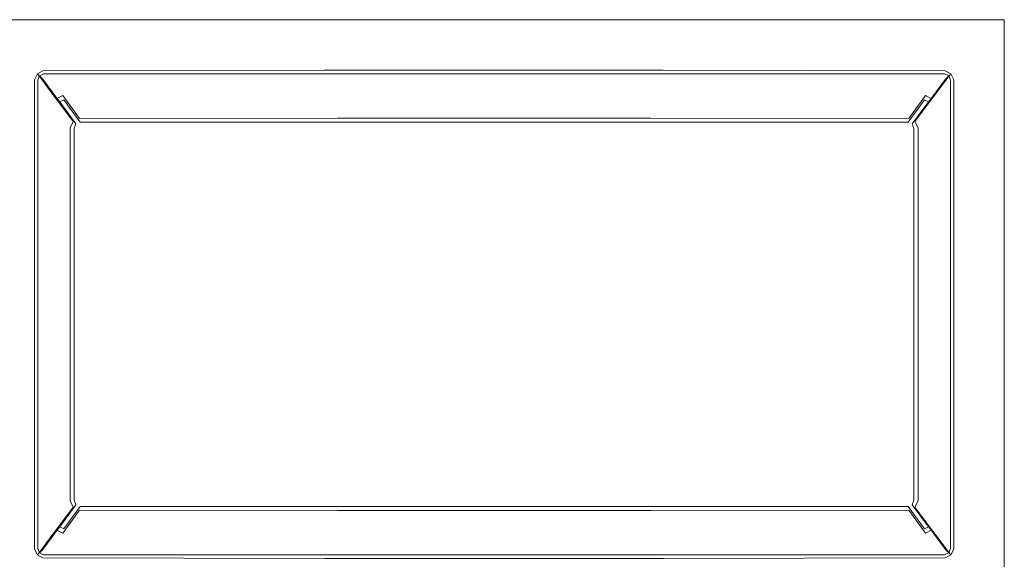
# Model space of a CAD drawing. Extents: x -570 to 570, y -490 to 0.
# Drawn here: x 219 to 570, y -192 to 0 of the extents above; entities that cross this region are included whole.
import ezdxf

# ---------------------------------------------------------------- set-up
doc = ezdxf.new("R2010")
doc.units = 0
doc.header["$LTSCALE"] = 500
doc.header["$MEASUREMENT"] = 0
doc.layers.add('SKY_WKLAD', color=7, linetype='Continuous')

msp = doc.modelspace()

# ---------------------------------------------------------------- linework, layer by layer
at = {"layer": 'SKY_WKLAD', "lineweight": 0}
for points, invisible_edges in [([(216.32, 0, 55), (223.66, -15.24, 55), (226.31, 0, 55), (216.32, 0, 55)], 11), ([(221.1, -17.03, 55), (216.32, 0, 55), (218.98, -15.24, 55), (221.1, -17.03, 55)], 15), ([(223.66, -15.24, 55), (216.32, 0, 55), (221.1, -17.03, 55), (223.66, -15.24, 55)], 15), ([(223.66, -15.24, 53.08), (216.32, 0, 53.08), (226.31, 0, 53.08), (223.66, -15.24, 53.08)], 13), ([(216.32, 0, 53.08), (221.1, -17.03, 53.08), (218.98, -15.24, 53.08), (216.32, 0, 53.08)], 15), ([(216.32, 0, 53.08), (223.66, -15.24, 53.08), (221.1, -17.03, 53.08), (216.32, 0, 53.08)], 15), ([(216.32, 0, 55), (226.31, 0, 55), (226.31, 0, 53.08), (216.32, 0, 53.08)], 15), ([(225.43, -17.03, 55), (226.31, 0, 55), (223.66, -15.24, 55), (225.43, -17.03, 55)], 15), ([(226.31, 0, 53.08), (326.62, -16.67, 53.11), (223.66, -15.24, 53.08), (226.31, 0, 53.08)], 15), ([(326.62, -17.03, 55), (226.31, 0, 55), (225.43, -17.03, 55), (326.62, -17.03, 55)], 15), ([(226.31, 0, 55), (326.62, -17.03, 55), (319.95, 0, 55), (226.31, 0, 55)], 11), ([(326.62, -16.67, 53.11), (226.31, 0, 53.08), (319.95, 0, 53.08), (326.62, -16.67, 53.11)], 13), ([(226.31, 0, 55), (319.95, 0, 55), (319.95, 0, 53.08), (226.31, 0, 53.08)], 15), ([(330, 0, 55), (319.95, 0, 55), (326.62, -17.03, 55), (336.38, -17.03, 55)], 14), ([(330, 0, 53.08), (336.38, -16.67, 53.11), (326.62, -16.67, 53.11), (319.95, 0, 53.08)], 7), ([(319.95, 0, 55), (330, 0, 55), (330, 0, 53.08), (319.95, 0, 53.08)], 15), ([(435, 0, 55), (330, 0, 55), (336.38, -17.03, 55), (438.36, -17.03, 55)], 14), ([(435, 0, 53.08), (438.36, -16.67, 53.11), (336.38, -16.67, 53.11), (330, 0, 53.08)], 7), ([(330, 0, 55), (435, 0, 55), (435, 0, 53.08), (330, 0, 53.08)], 15), ([(445, 0, 55), (435, 0, 55), (438.36, -17.03, 55), (448.07, -17.03, 55)], 14), ([(445, 0, 53.08), (448.07, -16.67, 53.11), (438.36, -16.67, 53.11), (435, 0, 53.08)], 7), ([(435, 0, 55), (445, 0, 55), (445, 0, 53.08), (435, 0, 53.08)], 15), ([(445, 0, 55), (552.71, -15.24, 55), (550, 0, 55), (445, 0, 55)], 11), ([(550.95, -17.03, 55), (445, 0, 55), (448.07, -17.03, 55), (550.95, -17.03, 55)], 15), ([(552.71, -15.24, 55), (445, 0, 55), (550.95, -17.03, 55), (552.71, -15.24, 55)], 15), ([(552.71, -15.24, 53.08), (445, 0, 53.08), (550, 0, 53.08), (552.71, -15.24, 53.08)], 13), ([(445, 0, 53.08), (552.71, -15.24, 53.08), (448.07, -16.67, 53.11), (445, 0, 53.08)], 15), ([(445, 0, 55), (550, 0, 55), (550, 0, 53.08), (445, 0, 53.08)], 15), ([(550, 0, 55), (570, -20, 55), (570, 0, 55), (550, 0, 55)], 9), ([(554.82, -17.35, 55), (550, 0, 55), (552.71, -15.24, 55), (554.82, -17.35, 55)], 15), ([(570, -20, 55), (550, 0, 55), (554.82, -17.35, 55), (570, -20, 55)], 15), ([(570, -20, 53.08), (550, 0, 53.08), (570, 0, 53.08), (570, -20, 53.08)], 9), ([(550, 0, 53.08), (570, -20, 53.08), (552.71, -15.24, 53.08), (550, 0, 53.08)], 15), ([(550, 0, 55), (570, 0, 55), (570, 0, 53.08), (550, 0, 53.08)], 13), ([(570, 0, 55), (570, -20, 55), (570, -20, 53.08), (570, 0, 53.08)], 15), ([(218.98, -15.24, 55), (218.72, -17.74, 55), (221.1, -17.03, 55), (218.98, -15.24, 55)], 15), ([(221.1, -17.03, 55), (218.72, -17.74, 55), (219.29, -19.46, 55), (221.1, -17.03, 55)], 15), ([(218.92, -17.56, 53.1), (218.98, -15.24, 53.08), (219.57, -19.39, 53.1), (218.92, -17.56, 53.1)], 15), ([(219.57, -19.39, 53.1), (218.98, -15.24, 53.08), (221.1, -17.03, 53.08), (219.57, -19.39, 53.1)], 15), ([(219.29, -19.46, 55), (221.54, -17.03, 55), (221.1, -17.03, 55), (219.29, -19.46, 55)], 15), ([(221.89, -191.9, 55), (221.54, -17.03, 55), (219.29, -19.46, 55), (221.89, -191.9, 55)], 15), ([(221.1, -17.03, 53.08), (219.66, -190, 53.11), (219.57, -19.39, 53.1), (221.1, -17.03, 53.08)], 15), ([(221.1, -17.03, 53.08), (223.09, -190.73, 53.1), (219.66, -190, 53.11), (221.1, -17.03, 53.08)], 15), ([(223.66, -15.24, 55), (221.1, -17.03, 55), (221.54, -17.03, 55), (223.66, -15.24, 55)], 15), ([(221.1, -17.03, 53.08), (223.66, -15.24, 53.08), (221.54, -17.03, 53.08), (221.1, -17.03, 53.08)], 15), ([(223.09, -190.73, 53.1), (221.1, -17.03, 53.08), (221.54, -17.03, 53.08), (223.09, -190.73, 53.1)], 15), ([(221.54, -17.03, 55), (223.96, -17.71, 55), (223.66, -15.24, 55), (221.54, -17.03, 55)], 15), ([(225.36, -16.78, 53.1), (221.54, -17.03, 53.08), (223.66, -15.24, 53.08), (225.36, -16.78, 53.1)], 15), ([(223.77, -17.53, 53.1), (221.54, -17.03, 53.08), (225.36, -16.78, 53.1), (223.77, -17.53, 53.1)], 15), ([(221.54, -17.03, 55), (223.35, -190.67, 55), (223.35, -19.33, 55), (221.54, -17.03, 55)], 15), ([(221.54, -17.03, 55), (221.89, -191.9, 55), (223.35, -190.67, 55), (221.54, -17.03, 55)], 15), ([(223.96, -17.71, 55), (221.54, -17.03, 55), (223.35, -19.33, 55), (223.96, -17.71, 55)], 15), ([(223.09, -190.73, 53.1), (221.54, -17.03, 53.08), (223.09, -19.27, 53.1), (223.09, -190.73, 53.1)], 15), ([(221.54, -17.03, 53.08), (223.77, -17.53, 53.1), (223.09, -19.27, 53.1), (221.54, -17.03, 53.08)], 15), ([(225.47, -19.31, 52.5), (224.42, -21.38, 52.62), (223.09, -19.27, 53.1), (223.77, -17.53, 53.1)], 14), ([(223.66, -15.24, 55), (223.96, -17.71, 55), (225.43, -17.03, 55), (223.66, -15.24, 55)], 15), ([(223.66, -15.24, 53.08), (326.62, -16.67, 53.11), (225.36, -16.78, 53.1), (223.66, -15.24, 53.08)], 15), ([(227.41, -18.19, 52.59), (225.47, -19.31, 52.5), (223.77, -17.53, 53.1), (225.36, -16.78, 53.1)], 14), ([(227.65, -19.29, 54.18), (225.43, -17.03, 55), (223.96, -17.71, 55), (226.18, -19.97, 54.18)], 7), ([(227.41, -18.19, 52.59), (225.36, -16.78, 53.1), (326.62, -16.67, 53.11), (327.48, -18.01, 52.7)], 15), ([(227.65, -19.29, 54.18), (327.48, -19.29, 54.18), (326.62, -17.03, 55), (225.43, -17.03, 55)], 15), ([(327.48, -18.01, 52.7), (326.62, -16.67, 53.11), (336.38, -16.67, 53.11), (337.2, -18.01, 52.7)], 15), ([(327.48, -19.29, 54.18), (337.2, -19.29, 54.18), (336.38, -17.03, 55), (326.62, -17.03, 55)], 15), ([(337.2, -18.01, 52.7), (336.38, -16.67, 53.11), (438.36, -16.67, 53.11), (438.74, -18.01, 52.7)], 15), ([(337.2, -19.29, 54.18), (438.74, -19.29, 54.18), (438.36, -17.03, 55), (336.38, -17.03, 55)], 15), ([(438.74, -18.01, 52.7), (438.36, -16.67, 53.11), (448.07, -16.67, 53.11), (448.4, -18.01, 52.7)], 15), ([(438.74, -19.29, 54.18), (448.4, -19.29, 54.18), (448.07, -17.03, 55), (438.36, -17.03, 55)], 15), ([(448.07, -16.67, 53.11), (552.71, -15.24, 53.08), (551.02, -16.78, 53.1), (448.07, -16.67, 53.11)], 15), ([(448.4, -18.01, 52.7), (448.07, -16.67, 53.11), (551.02, -16.78, 53.1), (548.97, -18.19, 52.59)], 15), ([(448.4, -19.29, 54.18), (548.73, -19.29, 54.18), (550.95, -17.03, 55), (448.07, -17.03, 55)], 15), ([(550.2, -19.97, 54.18), (552.42, -17.71, 55), (550.95, -17.03, 55), (548.73, -19.29, 54.18)], 15), ([(550.91, -19.31, 52.5), (548.97, -18.19, 52.59), (551.02, -16.78, 53.1), (552.61, -17.53, 53.1)], 15), ([(551.96, -21.38, 52.62), (550.91, -19.31, 52.5), (552.61, -17.53, 53.1), (553.29, -19.27, 53.1)], 15), ([(552.42, -17.71, 55), (552.71, -15.24, 55), (550.95, -17.03, 55), (552.42, -17.71, 55)], 15), ([(552.71, -15.24, 53.08), (552.61, -17.53, 53.1), (551.02, -16.78, 53.1), (552.71, -15.24, 53.08)], 15), ([(552.71, -15.24, 55), (552.42, -17.71, 55), (554.82, -17.35, 55), (552.71, -15.24, 55)], 15), ([(554.82, -17.35, 55), (552.42, -17.71, 55), (553.03, -19.33, 55), (554.82, -17.35, 55)], 15), ([(552.61, -17.53, 53.1), (552.71, -15.24, 53.08), (553.29, -19.27, 53.1), (552.61, -17.53, 53.1)], 15), ([(552.71, -15.24, 53.08), (570, -20, 53.08), (554.82, -17.35, 53.08), (552.71, -15.24, 53.08)], 15), ([(553.29, -19.27, 53.1), (552.71, -15.24, 53.08), (554.82, -17.35, 53.08), (553.29, -19.27, 53.1)], 15), ([(553.03, -190.67, 55), (554.82, -17.35, 55), (553.03, -19.33, 55), (553.03, -190.67, 55)], 15), ([(570, -190, 55), (554.82, -17.35, 55), (553.03, -190.67, 55), (570, -190, 55)], 15), ([(554.82, -17.35, 53.08), (553.29, -190.73, 53.1), (553.29, -19.27, 53.1), (554.82, -17.35, 53.08)], 15), ([(554.82, -17.35, 53.08), (570, -190, 53.08), (553.29, -190.73, 53.1), (554.82, -17.35, 53.08)], 15), ([(554.82, -17.35, 55), (570, -190, 55), (570, -20, 55), (554.82, -17.35, 55)], 13), ([(570, -190, 53.08), (554.82, -17.35, 53.08), (570, -20, 53.08), (570, -190, 53.08)], 11), ([(217.12, -21.72, 54.18), (219.29, -19.46, 55), (218.72, -17.74, 55), (216.56, -20.01, 54.18)], 15), ([(217.12, -21.72, 54.18), (217.12, -190.04, 54.18), (219.29, -190, 55), (219.29, -19.46, 55)], 15), ([(218.33, -21.52, 52.66), (217.31, -19.36, 52.51), (218.92, -17.56, 53.1), (219.57, -19.39, 53.1)], 15), ([(218.33, -21.52, 52.66), (219.57, -19.39, 53.1), (219.66, -190, 53.11), (218.48, -190.04, 52.76)], 15), ([(221.89, -191.9, 55), (219.29, -19.46, 55), (219.29, -190, 55), (221.89, -191.9, 55)], 15), ([(223.09, -19.27, 53.1), (224.42, -21.38, 52.62), (224.42, -188.62, 52.62), (223.09, -190.73, 53.1)], 15), ([(226.18, -19.97, 54.18), (223.96, -17.71, 55), (223.35, -19.33, 55), (225.57, -21.59, 54.18)], 7), ([(223.35, -19.33, 55), (223.35, -190.67, 55), (225.57, -188.41, 54.18), (225.57, -21.59, 54.18)], 15), ([(226.05, -20.03, 51.29), (224.9, -22.55, 51.48), (224.42, -21.38, 52.62), (225.47, -19.31, 52.5)], 15), ([(231, -26.64, 17.48), (229.88, -29.19, 17.61), (224.9, -22.55, 51.48), (226.05, -20.03, 51.29)], 15), ([(228.45, -18.76, 51.41), (226.05, -20.03, 51.29), (225.47, -19.31, 52.5), (227.41, -18.19, 52.59)], 13), ([(227.34, -21.23, 52.19), (226.18, -19.97, 54.18), (225.57, -21.59, 54.18), (226.74, -22.85, 52.19)], 15), ([(233.43, -25.4, 17.51), (231, -26.64, 17.48), (226.05, -20.03, 51.29), (228.45, -18.76, 51.41)], 13), ([(228.81, -20.55, 52.19), (227.65, -19.29, 54.18), (226.18, -19.97, 54.18), (227.34, -21.23, 52.19)], 11), ([(233.84, -27.24, 18.15), (228.81, -20.55, 52.19), (227.34, -21.23, 52.19), (232.37, -27.92, 18.15)], 11), ([(228.45, -18.76, 51.41), (227.41, -18.19, 52.59), (327.48, -18.01, 52.7), (327.93, -18.69, 51.5)], 13), ([(228.81, -20.55, 52.19), (327.93, -20.55, 52.19), (327.48, -19.29, 54.18), (227.65, -19.29, 54.18)], 11), ([(327.93, -18.69, 51.5), (329.81, -25.34, 17.57), (233.43, -25.4, 17.51), (228.45, -18.76, 51.41)], 15), ([(327.93, -20.55, 52.19), (228.81, -20.55, 52.19), (233.84, -27.24, 18.15), (329.81, -27.24, 18.15)], 15), ([(327.93, -18.69, 51.5), (327.48, -18.01, 52.7), (337.2, -18.01, 52.7), (337.62, -18.69, 51.5)], 13), ([(327.93, -20.55, 52.19), (337.62, -20.55, 52.19), (337.2, -19.29, 54.18), (327.48, -19.29, 54.18)], 11), ([(337.62, -18.69, 51.5), (339.19, -25.34, 17.57), (329.81, -25.34, 17.57), (327.93, -18.69, 51.5)], 15), ([(337.62, -20.55, 52.19), (327.93, -20.55, 52.19), (329.81, -27.24, 18.15), (339.19, -27.24, 18.15)], 15), ([(337.62, -18.69, 51.5), (337.2, -18.01, 52.7), (438.74, -18.01, 52.7), (438.82, -18.69, 51.5)], 13), ([(337.62, -20.55, 52.19), (438.82, -20.55, 52.19), (438.74, -19.29, 54.18), (337.2, -19.29, 54.18)], 11), ([(438.82, -18.69, 51.5), (437.24, -25.34, 17.57), (339.19, -25.34, 17.57), (337.62, -18.69, 51.5)], 15), ([(438.82, -20.55, 52.19), (337.62, -20.55, 52.19), (339.19, -27.24, 18.15), (437.24, -27.24, 18.15)], 15), ([(448.45, -18.69, 51.5), (446.57, -25.34, 17.57), (437.24, -25.34, 17.57), (438.82, -18.69, 51.5)], 15), ([(448.45, -20.55, 52.19), (438.82, -20.55, 52.19), (437.24, -27.24, 18.15), (446.57, -27.24, 18.15)], 15), ([(438.82, -18.69, 51.5), (438.74, -18.01, 52.7), (448.4, -18.01, 52.7), (448.45, -18.69, 51.5)], 13), ([(438.82, -20.55, 52.19), (448.45, -20.55, 52.19), (448.4, -19.29, 54.18), (438.74, -19.29, 54.18)], 11), ([(547.93, -18.76, 51.41), (542.95, -25.4, 17.51), (446.57, -25.34, 17.57), (448.45, -18.69, 51.5)], 15), ([(547.57, -20.55, 52.19), (448.45, -20.55, 52.19), (446.57, -27.24, 18.15), (542.54, -27.24, 18.15)], 15), ([(448.45, -18.69, 51.5), (448.4, -18.01, 52.7), (548.97, -18.19, 52.59), (547.93, -18.76, 51.41)], 13), ([(448.45, -20.55, 52.19), (547.57, -20.55, 52.19), (548.73, -19.29, 54.18), (448.4, -19.29, 54.18)], 11), ([(544.01, -27.92, 18.15), (549.04, -21.23, 52.19), (547.57, -20.55, 52.19), (542.54, -27.24, 18.15)], 15), ([(545.38, -26.64, 17.48), (542.95, -25.4, 17.51), (547.93, -18.76, 51.41), (550.34, -20.03, 51.29)], 15), ([(546.5, -29.19, 17.61), (545.38, -26.64, 17.48), (550.34, -20.03, 51.29), (551.48, -22.55, 51.48)], 13), ([(549.04, -21.23, 52.19), (550.2, -19.97, 54.18), (548.73, -19.29, 54.18), (547.57, -20.55, 52.19)], 13), ([(550.34, -20.03, 51.29), (547.93, -18.76, 51.41), (548.97, -18.19, 52.59), (550.91, -19.31, 52.5)], 11), ([(549.65, -22.85, 52.19), (550.81, -21.59, 54.18), (550.2, -19.97, 54.18), (549.04, -21.23, 52.19)], 9), ([(550.81, -21.59, 54.18), (553.03, -19.33, 55), (552.42, -17.71, 55), (550.2, -19.97, 54.18)], 15), ([(551.48, -22.55, 51.48), (550.34, -20.03, 51.29), (550.91, -19.31, 52.5), (551.96, -21.38, 52.62)], 9), ([(550.81, -21.59, 54.18), (550.81, -188.41, 54.18), (553.03, -190.67, 55), (553.03, -19.33, 55)], 15), ([(551.96, -21.38, 52.62), (553.29, -19.27, 53.1), (553.29, -190.73, 53.1), (551.96, -188.62, 52.62)], 15), ([(570, -20, 55), (570, -190, 55), (570, -190, 53.08), (570, -20, 53.08)], 15), ([(224.42, -21.38, 52.62), (224.9, -22.55, 51.48), (224.9, -187.45, 51.48), (224.42, -188.62, 52.62)], 7), ([(224.9, -22.55, 51.48), (229.88, -29.19, 17.61), (229.88, -180.81, 17.61), (224.9, -187.45, 51.48)], 15), ([(225.57, -21.59, 54.18), (225.57, -188.41, 54.18), (226.74, -187.15, 52.19), (226.74, -22.85, 52.19)], 14), ([(232.37, -27.92, 18.15), (227.34, -21.23, 52.19), (226.74, -22.85, 52.19), (231.76, -29.54, 18.15)], 15), ([(226.74, -22.85, 52.19), (226.74, -187.15, 52.19), (231.76, -180.46, 18.15), (231.76, -29.54, 18.15)], 15), ([(544.62, -29.54, 18.15), (549.65, -22.85, 52.19), (549.04, -21.23, 52.19), (544.01, -27.92, 18.15)], 11), ([(549.65, -187.15, 52.19), (549.65, -22.85, 52.19), (544.62, -29.54, 18.15), (544.62, -180.46, 18.15)], 15), ([(551.48, -187.45, 51.48), (546.5, -180.81, 17.61), (546.5, -29.19, 17.61), (551.48, -22.55, 51.48)], 15), ([(549.65, -22.85, 52.19), (549.65, -187.15, 52.19), (550.81, -188.41, 54.18), (550.81, -21.59, 54.18)], 11), ([(551.48, -22.55, 51.48), (551.96, -21.38, 52.62), (551.96, -188.62, 52.62), (551.48, -187.45, 51.48)], 13), ([(232.18, -28.18, 14.21), (231.05, -30.59, 14.4), (229.88, -29.19, 17.61), (231, -26.64, 17.48)], 15), ([(234.5, -26.99, 14.24), (232.18, -28.18, 14.21), (231, -26.64, 17.48), (233.43, -25.4, 17.51)], 12), ([(233.38, -29.28, 15.33), (232.37, -27.92, 18.15), (231.76, -29.54, 18.15), (232.77, -30.9, 15.33)], 15), ([(240.39, -35.18, 4.34), (238.23, -36.31, 4.3), (232.18, -28.18, 14.21), (234.5, -26.99, 14.24)], 13), ([(234.85, -28.6, 15.33), (233.84, -27.24, 18.15), (232.37, -27.92, 18.15), (233.38, -29.28, 15.33)], 3), ([(234.5, -26.99, 14.24), (233.43, -25.4, 17.51), (329.81, -25.34, 17.57), (330.19, -26.9, 14.32)], 15), ([(234.85, -28.6, 15.33), (330.19, -28.6, 15.33), (329.81, -27.24, 18.15), (233.84, -27.24, 18.15)], 15), ([(330.19, -26.9, 14.32), (332.35, -35.08, 4.4), (240.39, -35.18, 4.34), (234.5, -26.99, 14.24)], 9), ([(330.19, -26.9, 14.32), (329.81, -25.34, 17.57), (339.19, -25.34, 17.57), (339.51, -26.9, 14.32)], 15), ([(330.19, -28.6, 15.33), (339.51, -28.6, 15.33), (339.19, -27.24, 18.15), (329.81, -27.24, 18.15)], 15), ([(339.51, -26.9, 14.32), (341.33, -35.08, 4.4), (332.35, -35.08, 4.4), (330.19, -26.9, 14.32)], 13), ([(339.51, -26.9, 14.32), (339.19, -25.34, 17.57), (437.24, -25.34, 17.57), (436.92, -26.9, 14.32)], 15), ([(339.51, -28.6, 15.33), (436.92, -28.6, 15.33), (437.24, -27.24, 18.15), (339.19, -27.24, 18.15)], 15), ([(436.92, -26.9, 14.32), (435.1, -35.08, 4.4), (341.33, -35.08, 4.4), (339.51, -26.9, 14.32)], 13), ([(446.2, -26.9, 14.32), (444.03, -35.08, 4.4), (435.1, -35.08, 4.4), (436.92, -26.9, 14.32)], 13), ([(436.92, -26.9, 14.32), (437.24, -25.34, 17.57), (446.57, -25.34, 17.57), (446.2, -26.9, 14.32)], 15), ([(436.92, -28.6, 15.33), (446.2, -28.6, 15.33), (446.57, -27.24, 18.15), (437.24, -27.24, 18.15)], 15), ([(541.88, -26.99, 14.24), (536, -35.18, 4.34), (444.03, -35.08, 4.4), (446.2, -26.9, 14.32)], 12), ([(446.2, -26.9, 14.32), (446.57, -25.34, 17.57), (542.95, -25.4, 17.51), (541.88, -26.99, 14.24)], 15), ([(446.2, -28.6, 15.33), (541.54, -28.6, 15.33), (542.54, -27.24, 18.15), (446.57, -27.24, 18.15)], 15), ([(538.15, -36.31, 4.3), (536, -35.18, 4.34), (541.88, -26.99, 14.24), (544.2, -28.18, 14.21)], 15), ([(543, -29.28, 15.33), (544.01, -27.92, 18.15), (542.54, -27.24, 18.15), (541.54, -28.6, 15.33)], 7), ([(544.2, -28.18, 14.21), (541.88, -26.99, 14.24), (542.95, -25.4, 17.51), (545.38, -26.64, 17.48)], 14), ([(543.61, -30.9, 15.33), (544.62, -29.54, 18.15), (544.01, -27.92, 18.15), (543, -29.28, 15.33)], 11), ([(545.33, -30.59, 14.4), (544.2, -28.18, 14.21), (545.38, -26.64, 17.48), (546.5, -29.19, 17.61)], 13), ([(229.88, -29.19, 17.61), (231.05, -30.59, 14.4), (231.05, -179.41, 14.4), (229.88, -180.81, 17.61)], 15), ([(238.23, -36.31, 4.3), (237.14, -38.55, 4.46), (231.05, -30.59, 14.4), (232.18, -28.18, 14.21)], 15), ([(231.05, -30.59, 14.4), (237.14, -38.55, 4.46), (237.14, -171.45, 4.46), (231.05, -179.41, 14.4)], 13), ([(231.76, -29.54, 18.15), (231.76, -180.46, 18.15), (232.77, -179.1, 15.33), (232.77, -30.9, 15.33)], 15), ([(239.19, -37.16, 5.77), (233.38, -29.28, 15.33), (232.77, -30.9, 15.33), (238.58, -38.79, 5.77)], 15), ([(232.77, -30.9, 15.33), (232.77, -179.1, 15.33), (238.58, -171.21, 5.77), (238.58, -38.79, 5.77)], 11), ([(240.66, -36.49, 5.77), (234.85, -28.6, 15.33), (233.38, -29.28, 15.33), (239.19, -37.16, 5.77)], 11), ([(330.19, -28.6, 15.33), (234.85, -28.6, 15.33), (240.66, -36.49, 5.77), (332.35, -36.49, 5.77)], 9), ([(339.51, -28.6, 15.33), (330.19, -28.6, 15.33), (332.35, -36.49, 5.77), (341.33, -36.49, 5.77)], 11), ([(436.92, -28.6, 15.33), (339.51, -28.6, 15.33), (341.33, -36.49, 5.77), (435.1, -36.49, 5.77)], 11), ([(446.2, -28.6, 15.33), (436.92, -28.6, 15.33), (435.1, -36.49, 5.77), (444.03, -36.49, 5.77)], 11), ([(541.54, -28.6, 15.33), (446.2, -28.6, 15.33), (444.03, -36.49, 5.77), (535.73, -36.49, 5.77)], 3), ([(537.2, -37.16, 5.77), (543, -29.28, 15.33), (541.54, -28.6, 15.33), (535.73, -36.49, 5.77)], 15), ([(537.8, -38.79, 5.77), (543.61, -30.9, 15.33), (543, -29.28, 15.33), (537.2, -37.16, 5.77)], 11), ([(543.61, -179.1, 15.33), (543.61, -30.9, 15.33), (537.8, -38.79, 5.77), (537.8, -171.21, 5.77)], 11), ([(539.25, -38.55, 4.46), (538.15, -36.31, 4.3), (544.2, -28.18, 14.21), (545.33, -30.59, 14.4)], 13), ([(545.33, -179.41, 14.4), (539.25, -171.45, 4.46), (539.25, -38.55, 4.46), (545.33, -30.59, 14.4)], 13), ([(543.61, -30.9, 15.33), (543.61, -179.1, 15.33), (544.62, -180.46, 18.15), (544.62, -29.54, 18.15)], 15), ([(545.33, -30.59, 14.4), (546.5, -29.19, 17.61), (546.5, -180.81, 17.61), (545.33, -179.41, 14.4)], 15), ([(243.55, -39.34, 1.31), (240.39, -35.18, 4.34), (332.35, -35.08, 4.4), (332.97, -39.28, 1.33)], 15), ([(332.97, -39.28, 1.33), (332.35, -35.08, 4.4), (341.33, -35.08, 4.4), (341.85, -39.28, 1.33)], 15), ([(341.85, -39.28, 1.33), (341.33, -35.08, 4.4), (435.1, -35.08, 4.4), (434.58, -39.28, 1.33)], 15), ([(434.58, -39.28, 1.33), (435.1, -35.08, 4.4), (444.03, -35.08, 4.4), (443.41, -39.28, 1.33)], 15), ([(443.41, -39.28, 1.33), (444.03, -35.08, 4.4), (536, -35.18, 4.34), (532.83, -39.34, 1.31)], 15), ([(241.64, -40.32, 1.28), (240.7, -42.35, 1.35), (237.14, -38.55, 4.46), (238.23, -36.31, 4.3)], 11), ([(237.14, -38.55, 4.46), (240.7, -42.35, 1.35), (240.7, -167.65, 1.35), (237.14, -171.45, 4.46)], 15), ([(243.55, -39.34, 1.31), (241.64, -40.32, 1.28), (238.23, -36.31, 4.3), (240.39, -35.18, 4.34)], 15), ([(242.23, -40.84, 3.05), (239.19, -37.16, 5.77), (238.58, -38.79, 5.77), (241.62, -42.47, 3.05)], 13), ([(243.7, -40.17, 3.05), (240.66, -36.49, 5.77), (239.19, -37.16, 5.77), (242.23, -40.84, 3.05)], 15), ([(243.7, -40.17, 3.05), (332.97, -40.17, 3.05), (332.35, -36.49, 5.77), (240.66, -36.49, 5.77)], 15), ([(332.97, -40.17, 3.05), (341.85, -40.17, 3.05), (341.33, -36.49, 5.77), (332.35, -36.49, 5.77)], 15), ([(341.85, -40.17, 3.05), (434.58, -40.17, 3.05), (435.1, -36.49, 5.77), (341.33, -36.49, 5.77)], 15), ([(434.58, -40.17, 3.05), (443.41, -40.17, 3.05), (444.03, -36.49, 5.77), (435.1, -36.49, 5.77)], 15), ([(443.41, -40.17, 3.05), (532.68, -40.17, 3.05), (535.73, -36.49, 5.77), (444.03, -36.49, 5.77)], 15), ([(534.15, -40.84, 3.05), (537.2, -37.16, 5.77), (535.73, -36.49, 5.77), (532.68, -40.17, 3.05)], 15), ([(534.75, -40.32, 1.28), (532.83, -39.34, 1.31), (536, -35.18, 4.34), (538.15, -36.31, 4.3)], 15), ([(534.76, -42.47, 3.05), (537.8, -38.79, 5.77), (537.2, -37.16, 5.77), (534.15, -40.84, 3.05)], 13), ([(535.68, -42.35, 1.35), (534.75, -40.32, 1.28), (538.15, -36.31, 4.3), (539.25, -38.55, 4.46)], 11), ([(535.68, -42.35, 1.35), (539.25, -38.55, 4.46), (539.25, -171.45, 4.46), (535.68, -167.65, 1.35)], 15), ([(238.58, -38.79, 5.77), (238.58, -171.21, 5.77), (241.62, -167.53, 3.05), (241.62, -42.47, 3.05)], 15), ([(246.09, -45.09, 0.01), (245.38, -46.85, 0.02), (240.7, -42.35, 1.35), (241.64, -40.32, 1.28)], 15), ([(246.27, -45.25, 1.92), (242.23, -40.84, 3.05), (241.62, -42.47, 3.05), (245.67, -46.87, 1.92)], 15), ([(247.71, -44.31, 0.02), (246.09, -45.09, 0.01), (241.64, -40.32, 1.28), (243.55, -39.34, 1.31)], 15), ([(247.74, -44.57, 1.92), (243.7, -40.17, 3.05), (242.23, -40.84, 3.05), (246.27, -45.25, 1.92)], 15), ([(247.71, -44.31, 0.02), (243.55, -39.34, 1.31), (332.97, -39.28, 1.33), (333.23, -44.31, 0.02)], 15), ([(247.74, -44.57, 1.92), (333.23, -44.57, 1.92), (332.97, -40.17, 3.05), (243.7, -40.17, 3.05)], 15), ([(333.23, -44.31, 0.02), (332.97, -39.28, 1.33), (341.85, -39.28, 1.33), (342.06, -44.31, 0.02)], 15), ([(333.23, -44.57, 1.92), (342.06, -44.57, 1.92), (341.85, -40.17, 3.05), (332.97, -40.17, 3.05)], 15), ([(342.06, -44.31, 0.02), (341.85, -39.28, 1.33), (434.58, -39.28, 1.33), (434.37, -44.31, 0.02)], 15), ([(342.06, -44.57, 1.92), (434.37, -44.57, 1.92), (434.58, -40.17, 3.05), (341.85, -40.17, 3.05)], 15), ([(434.37, -44.31, 0.02), (434.58, -39.28, 1.33), (443.41, -39.28, 1.33), (443.16, -44.31, 0.02)], 15), ([(434.37, -44.57, 1.92), (443.16, -44.57, 1.92), (443.41, -40.17, 3.05), (434.58, -40.17, 3.05)], 15), ([(443.16, -44.31, 0.02), (443.41, -39.28, 1.33), (532.83, -39.34, 1.31), (528.68, -44.31, 0.02)], 15), ([(443.16, -44.57, 1.92), (528.64, -44.57, 1.92), (532.68, -40.17, 3.05), (443.41, -40.17, 3.05)], 15), ([(530.11, -45.25, 1.92), (534.15, -40.84, 3.05), (532.68, -40.17, 3.05), (528.64, -44.57, 1.92)], 15), ([(530.29, -45.09, 0.01), (528.68, -44.31, 0.02), (532.83, -39.34, 1.31), (534.75, -40.32, 1.28)], 15), ([(530.72, -46.87, 1.92), (534.76, -42.47, 3.05), (534.15, -40.84, 3.05), (530.11, -45.25, 1.92)], 15), ([(531, -46.85, 0.02), (530.29, -45.09, 0.01), (534.75, -40.32, 1.28), (535.68, -42.35, 1.35)], 15), ([(534.76, -42.47, 3.05), (534.76, -167.53, 3.05), (537.8, -171.21, 5.77), (537.8, -38.79, 5.77)], 15), ([(240.7, -42.35, 1.35), (245.38, -46.85, 0.02), (245.38, -163.15, 0.02), (240.7, -167.65, 1.35)], 15), ([(241.62, -42.47, 3.05), (241.62, -167.53, 3.05), (245.67, -163.13, 1.92), (245.67, -46.87, 1.92)], 15), ([(247.71, -44.31, 0.02), (245.38, -46.85, 0.02), (246.09, -45.09, 0.01), (247.71, -44.31, 0.02)], 15), ([(247.71, -44.31, 0.02), (246.09, -164.91, 0.01), (245.38, -46.85, 0.02), (247.71, -44.31, 0.02)], 15), ([(245.67, -46.87, 1.92), (247.74, -44.57, 1.92), (246.27, -45.25, 1.92), (245.67, -46.87, 1.92)], 15), ([(245.67, -46.87, 1.92), (333.23, -165.43, 1.92), (247.74, -44.57, 1.92), (245.67, -46.87, 1.92)], 15), ([(246.09, -164.91, 0.01), (247.71, -44.31, 0.02), (333.23, -165.69, 0.02), (246.09, -164.91, 0.01)], 15), ([(333.23, -165.69, 0.02), (247.71, -44.31, 0.02), (333.23, -44.31, 0.02), (333.23, -165.69, 0.02)], 15), ([(247.74, -44.57, 1.92), (333.23, -165.43, 1.92), (333.23, -44.57, 1.92), (247.74, -44.57, 1.92)], 15), ([(342.06, -44.31, 0.02), (342.06, -165.69, 0.02), (333.23, -165.69, 0.02), (333.23, -44.31, 0.02)], 15), ([(342.06, -44.57, 1.92), (333.23, -44.57, 1.92), (333.23, -165.43, 1.92), (342.06, -165.43, 1.92)], 15), ([(434.37, -44.31, 0.02), (434.37, -165.69, 0.02), (342.06, -165.69, 0.02), (342.06, -44.31, 0.02)], 15), ([(434.37, -44.57, 1.92), (342.06, -44.57, 1.92), (342.06, -165.43, 1.92), (434.37, -165.43, 1.92)], 15), ([(443.16, -44.31, 0.02), (443.16, -165.69, 0.02), (434.37, -165.69, 0.02), (434.37, -44.31, 0.02)], 15), ([(443.16, -44.57, 1.92), (434.37, -44.57, 1.92), (434.37, -165.43, 1.92), (443.16, -165.43, 1.92)], 15), ([(443.16, -44.31, 0.02), (528.68, -165.69, 0.02), (443.16, -165.69, 0.02), (443.16, -44.31, 0.02)], 15), ([(530.29, -45.09, 0.01), (443.16, -44.31, 0.02), (528.68, -44.31, 0.02), (530.29, -45.09, 0.01)], 15), ([(530.29, -45.09, 0.01), (528.68, -165.69, 0.02), (443.16, -44.31, 0.02), (530.29, -45.09, 0.01)], 15), ([(443.16, -44.57, 1.92), (530.11, -45.25, 1.92), (528.64, -44.57, 1.92), (443.16, -44.57, 1.92)], 15), ([(528.64, -165.43, 1.92), (443.16, -44.57, 1.92), (443.16, -165.43, 1.92), (528.64, -165.43, 1.92)], 15), ([(443.16, -44.57, 1.92), (530.72, -163.13, 1.92), (530.11, -45.25, 1.92), (443.16, -44.57, 1.92)], 15), ([(530.72, -163.13, 1.92), (443.16, -44.57, 1.92), (528.64, -165.43, 1.92), (530.72, -163.13, 1.92)], 15), ([(528.68, -165.69, 0.02), (530.29, -45.09, 0.01), (531, -163.15, 0.02), (528.68, -165.69, 0.02)], 15), ([(530.11, -45.25, 1.92), (530.72, -163.13, 1.92), (530.72, -46.87, 1.92), (530.11, -45.25, 1.92)], 15), ([(531, -163.15, 0.02), (530.29, -45.09, 0.01), (531, -46.85, 0.02), (531, -163.15, 0.02)], 15), ([(530.72, -46.87, 1.92), (530.72, -163.13, 1.92), (534.76, -167.53, 3.05), (534.76, -42.47, 3.05)], 15), ([(531, -46.85, 0.02), (535.68, -42.35, 1.35), (535.68, -167.65, 1.35), (531, -163.15, 0.02)], 15), ([(245.38, -46.85, 0.02), (246.09, -164.91, 0.01), (245.38, -163.15, 0.02), (245.38, -46.85, 0.02)], 15), ([(246.27, -164.75, 1.92), (245.67, -46.87, 1.92), (245.67, -163.13, 1.92), (246.27, -164.75, 1.92)], 15), ([(333.23, -165.43, 1.92), (245.67, -46.87, 1.92), (246.27, -164.75, 1.92), (333.23, -165.43, 1.92)], 15), ([(241.64, -169.68, 1.28), (240.7, -167.65, 1.35), (245.38, -163.15, 0.02), (246.09, -164.91, 0.01)], 15), ([(242.23, -169.16, 3.05), (246.27, -164.75, 1.92), (245.67, -163.13, 1.92), (241.62, -167.53, 3.05)], 15), ([(243.7, -169.83, 3.05), (247.74, -165.43, 1.92), (246.27, -164.75, 1.92), (242.23, -169.16, 3.05)], 15), ([(333.23, -165.43, 1.92), (246.27, -164.75, 1.92), (247.74, -165.43, 1.92), (333.23, -165.43, 1.92)], 15), ([(530.72, -163.13, 1.92), (528.64, -165.43, 1.92), (530.11, -164.75, 1.92), (530.72, -163.13, 1.92)], 15), ([(534.15, -169.16, 3.05), (530.11, -164.75, 1.92), (528.64, -165.43, 1.92), (532.68, -169.83, 3.05)], 15), ([(528.68, -165.69, 0.02), (531, -163.15, 0.02), (530.29, -164.91, 0.01), (528.68, -165.69, 0.02)], 15), ([(534.76, -167.53, 3.05), (530.72, -163.13, 1.92), (530.11, -164.75, 1.92), (534.15, -169.16, 3.05)], 15), ([(535.68, -167.65, 1.35), (534.75, -169.68, 1.28), (530.29, -164.91, 0.01), (531, -163.15, 0.02)], 15), ([(238.23, -173.69, 4.3), (237.14, -171.45, 4.46), (240.7, -167.65, 1.35), (241.64, -169.68, 1.28)], 14), ([(239.19, -172.84, 5.77), (242.23, -169.16, 3.05), (241.62, -167.53, 3.05), (238.58, -171.21, 5.77)], 7), ([(243.55, -170.66, 1.31), (241.64, -169.68, 1.28), (246.09, -164.91, 0.01), (247.71, -165.69, 0.02)], 15), ([(243.55, -170.66, 1.31), (247.71, -165.69, 0.02), (333.23, -165.69, 0.02), (332.97, -170.72, 1.33)], 15), ([(243.7, -169.83, 3.05), (332.97, -169.83, 3.05), (333.23, -165.43, 1.92), (247.74, -165.43, 1.92)], 15), ([(246.09, -164.91, 0.01), (333.23, -165.69, 0.02), (247.71, -165.69, 0.02), (246.09, -164.91, 0.01)], 15), ([(332.97, -169.83, 3.05), (341.85, -169.83, 3.05), (342.06, -165.43, 1.92), (333.23, -165.43, 1.92)], 15), ([(332.97, -170.72, 1.33), (333.23, -165.69, 0.02), (342.06, -165.69, 0.02), (341.85, -170.72, 1.33)], 15), ([(341.85, -169.83, 3.05), (434.58, -169.83, 3.05), (434.37, -165.43, 1.92), (342.06, -165.43, 1.92)], 15), ([(341.85, -170.72, 1.33), (342.06, -165.69, 0.02), (434.37, -165.69, 0.02), (434.58, -170.72, 1.33)], 15), ([(434.58, -169.83, 3.05), (443.41, -169.83, 3.05), (443.16, -165.43, 1.92), (434.37, -165.43, 1.92)], 15), ([(434.58, -170.72, 1.33), (434.37, -165.69, 0.02), (443.16, -165.69, 0.02), (443.41, -170.72, 1.33)], 15), ([(443.41, -169.83, 3.05), (532.68, -169.83, 3.05), (528.64, -165.43, 1.92), (443.16, -165.43, 1.92)], 15), ([(443.41, -170.72, 1.33), (443.16, -165.69, 0.02), (528.68, -165.69, 0.02), (532.83, -170.66, 1.31)], 15), ([(534.75, -169.68, 1.28), (532.83, -170.66, 1.31), (528.68, -165.69, 0.02), (530.29, -164.91, 0.01)], 15), ([(537.8, -171.21, 5.77), (534.76, -167.53, 3.05), (534.15, -169.16, 3.05), (537.2, -172.84, 5.77)], 7), ([(539.25, -171.45, 4.46), (538.15, -173.69, 4.3), (534.75, -169.68, 1.28), (535.68, -167.65, 1.35)], 14), ([(232.18, -181.82, 14.21), (231.05, -179.41, 14.4), (237.14, -171.45, 4.46), (238.23, -173.69, 4.3)], 15), ([(233.38, -180.72, 15.33), (239.19, -172.84, 5.77), (238.58, -171.21, 5.77), (232.77, -179.1, 15.33)], 15), ([(240.39, -174.82, 4.34), (238.23, -173.69, 4.3), (241.64, -169.68, 1.28), (243.55, -170.66, 1.31)], 15), ([(240.66, -173.51, 5.77), (243.7, -169.83, 3.05), (242.23, -169.16, 3.05), (239.19, -172.84, 5.77)], 15), ([(240.39, -174.82, 4.34), (243.55, -170.66, 1.31), (332.97, -170.72, 1.33), (332.35, -174.92, 4.4)], 7), ([(240.66, -173.51, 5.77), (332.35, -173.51, 5.77), (332.97, -169.83, 3.05), (243.7, -169.83, 3.05)], 14), ([(332.35, -173.51, 5.77), (341.33, -173.51, 5.77), (341.85, -169.83, 3.05), (332.97, -169.83, 3.05)], 15), ([(332.35, -174.92, 4.4), (332.97, -170.72, 1.33), (341.85, -170.72, 1.33), (341.33, -174.92, 4.4)], 15), ([(341.33, -173.51, 5.77), (435.1, -173.51, 5.77), (434.58, -169.83, 3.05), (341.85, -169.83, 3.05)], 15), ([(341.33, -174.92, 4.4), (341.85, -170.72, 1.33), (434.58, -170.72, 1.33), (435.1, -174.92, 4.4)], 15), ([(435.1, -173.51, 5.77), (444.03, -173.51, 5.77), (443.41, -169.83, 3.05), (434.58, -169.83, 3.05)], 15), ([(435.1, -174.92, 4.4), (434.58, -170.72, 1.33), (443.41, -170.72, 1.33), (444.03, -174.92, 4.4)], 15), ([(444.03, -173.51, 5.77), (535.73, -173.51, 5.77), (532.68, -169.83, 3.05), (443.41, -169.83, 3.05)], 15), ([(444.03, -174.92, 4.4), (443.41, -170.72, 1.33), (532.83, -170.66, 1.31), (536, -174.82, 4.34)], 15), ([(537.2, -172.84, 5.77), (534.15, -169.16, 3.05), (532.68, -169.83, 3.05), (535.73, -173.51, 5.77)], 15), ([(538.15, -173.69, 4.3), (536, -174.82, 4.34), (532.83, -170.66, 1.31), (534.75, -169.68, 1.28)], 15), ([(543.61, -179.1, 15.33), (537.8, -171.21, 5.77), (537.2, -172.84, 5.77), (543, -180.72, 15.33)], 11), ([(545.33, -179.41, 14.4), (544.2, -181.82, 14.21), (538.15, -173.69, 4.3), (539.25, -171.45, 4.46)], 13), ([(234.5, -183.01, 14.24), (232.18, -181.82, 14.21), (238.23, -173.69, 4.3), (240.39, -174.82, 4.34)], 13), ([(234.85, -181.4, 15.33), (240.66, -173.51, 5.77), (239.19, -172.84, 5.77), (233.38, -180.72, 15.33)], 11), ([(234.5, -183.01, 14.24), (240.39, -174.82, 4.34), (332.35, -174.92, 4.4), (330.19, -183.1, 14.32)], 14), ([(234.85, -181.4, 15.33), (330.19, -181.4, 15.33), (332.35, -173.51, 5.77), (240.66, -173.51, 5.77)], 7), ([(330.19, -181.4, 15.33), (339.51, -181.4, 15.33), (341.33, -173.51, 5.77), (332.35, -173.51, 5.77)], 11), ([(330.19, -183.1, 14.32), (332.35, -174.92, 4.4), (341.33, -174.92, 4.4), (339.51, -183.1, 14.32)], 13), ([(339.51, -181.4, 15.33), (436.92, -181.4, 15.33), (435.1, -173.51, 5.77), (341.33, -173.51, 5.77)], 11), ([(339.51, -183.1, 14.32), (341.33, -174.92, 4.4), (435.1, -174.92, 4.4), (436.92, -183.1, 14.32)], 13), ([(436.92, -181.4, 15.33), (446.2, -181.4, 15.33), (444.03, -173.51, 5.77), (435.1, -173.51, 5.77)], 11), ([(436.92, -183.1, 14.32), (435.1, -174.92, 4.4), (444.03, -174.92, 4.4), (446.2, -183.1, 14.32)], 13), ([(446.2, -181.4, 15.33), (541.54, -181.4, 15.33), (535.73, -173.51, 5.77), (444.03, -173.51, 5.77)], 9), ([(446.2, -183.1, 14.32), (444.03, -174.92, 4.4), (536, -174.82, 4.34), (541.88, -183.01, 14.24)], 9), ([(543, -180.72, 15.33), (537.2, -172.84, 5.77), (535.73, -173.51, 5.77), (541.54, -181.4, 15.33)], 15), ([(544.2, -181.82, 14.21), (541.88, -183.01, 14.24), (536, -174.82, 4.34), (538.15, -173.69, 4.3)], 15), ([(226.05, -189.97, 51.29), (224.9, -187.45, 51.48), (229.88, -180.81, 17.61), (231, -183.36, 17.48)], 15), ([(227.34, -188.77, 52.19), (232.37, -182.08, 18.15), (231.76, -180.46, 18.15), (226.74, -187.15, 52.19)], 15), ([(228.81, -189.45, 52.19), (233.84, -182.76, 18.15), (232.37, -182.08, 18.15), (227.34, -188.77, 52.19)], 11), ([(231, -183.36, 17.48), (229.88, -180.81, 17.61), (231.05, -179.41, 14.4), (232.18, -181.82, 14.21)], 15), ([(233.43, -184.6, 17.51), (231, -183.36, 17.48), (232.18, -181.82, 14.21), (234.5, -183.01, 14.24)], 9), ([(232.37, -182.08, 18.15), (233.38, -180.72, 15.33), (232.77, -179.1, 15.33), (231.76, -180.46, 18.15)], 15), ([(233.84, -182.76, 18.15), (234.85, -181.4, 15.33), (233.38, -180.72, 15.33), (232.37, -182.08, 18.15)], 9), ([(233.84, -182.76, 18.15), (329.81, -182.76, 18.15), (330.19, -181.4, 15.33), (234.85, -181.4, 15.33)], 15), ([(329.81, -182.76, 18.15), (339.19, -182.76, 18.15), (339.51, -181.4, 15.33), (330.19, -181.4, 15.33)], 15), ([(339.19, -182.76, 18.15), (437.24, -182.76, 18.15), (436.92, -181.4, 15.33), (339.51, -181.4, 15.33)], 15), ([(437.24, -182.76, 18.15), (446.57, -182.76, 18.15), (446.2, -181.4, 15.33), (436.92, -181.4, 15.33)], 15), ([(446.57, -182.76, 18.15), (542.54, -182.76, 18.15), (541.54, -181.4, 15.33), (446.2, -181.4, 15.33)], 15), ([(544.01, -182.08, 18.15), (543, -180.72, 15.33), (541.54, -181.4, 15.33), (542.54, -182.76, 18.15)], 13), ([(545.38, -183.36, 17.48), (542.95, -184.6, 17.51), (541.88, -183.01, 14.24), (544.2, -181.82, 14.21)], 11), ([(549.04, -188.77, 52.19), (544.01, -182.08, 18.15), (542.54, -182.76, 18.15), (547.57, -189.45, 52.19)], 15), ([(544.62, -180.46, 18.15), (543.61, -179.1, 15.33), (543, -180.72, 15.33), (544.01, -182.08, 18.15)], 11), ([(549.65, -187.15, 52.19), (544.62, -180.46, 18.15), (544.01, -182.08, 18.15), (549.04, -188.77, 52.19)], 11), ([(546.5, -180.81, 17.61), (545.38, -183.36, 17.48), (544.2, -181.82, 14.21), (545.33, -179.41, 14.4)], 13), ([(551.48, -187.45, 51.48), (550.34, -189.97, 51.29), (545.38, -183.36, 17.48), (546.5, -180.81, 17.61)], 13), ([(228.45, -191.24, 51.41), (226.05, -189.97, 51.29), (231, -183.36, 17.48), (233.43, -184.6, 17.51)], 13), ([(228.45, -191.24, 51.41), (233.43, -184.6, 17.51), (329.81, -184.66, 17.57), (327.93, -191.31, 51.5)], 15), ([(228.81, -189.45, 52.19), (327.93, -189.45, 52.19), (329.81, -182.76, 18.15), (233.84, -182.76, 18.15)], 15), ([(233.43, -184.6, 17.51), (234.5, -183.01, 14.24), (330.19, -183.1, 14.32), (329.81, -184.66, 17.57)], 15), ([(327.93, -189.45, 52.19), (337.62, -189.45, 52.19), (339.19, -182.76, 18.15), (329.81, -182.76, 18.15)], 15), ([(327.93, -191.31, 51.5), (329.81, -184.66, 17.57), (339.19, -184.66, 17.57), (337.62, -191.31, 51.5)], 15), ([(329.81, -184.66, 17.57), (330.19, -183.1, 14.32), (339.51, -183.1, 14.32), (339.19, -184.66, 17.57)], 15), ([(337.62, -189.45, 52.19), (438.82, -189.45, 52.19), (437.24, -182.76, 18.15), (339.19, -182.76, 18.15)], 15), ([(337.62, -191.31, 51.5), (339.19, -184.66, 17.57), (437.24, -184.66, 17.57), (438.82, -191.31, 51.5)], 15), ([(339.19, -184.66, 17.57), (339.51, -183.1, 14.32), (436.92, -183.1, 14.32), (437.24, -184.66, 17.57)], 15), ([(437.24, -184.66, 17.57), (436.92, -183.1, 14.32), (446.2, -183.1, 14.32), (446.57, -184.66, 17.57)], 15), ([(438.82, -189.45, 52.19), (448.45, -189.45, 52.19), (446.57, -182.76, 18.15), (437.24, -182.76, 18.15)], 15), ([(438.82, -191.31, 51.5), (437.24, -184.66, 17.57), (446.57, -184.66, 17.57), (448.45, -191.31, 51.5)], 15), ([(446.57, -184.66, 17.57), (446.2, -183.1, 14.32), (541.88, -183.01, 14.24), (542.95, -184.6, 17.51)], 15), ([(448.45, -189.45, 52.19), (547.57, -189.45, 52.19), (542.54, -182.76, 18.15), (446.57, -182.76, 18.15)], 15), ([(448.45, -191.31, 51.5), (446.57, -184.66, 17.57), (542.95, -184.6, 17.51), (547.93, -191.24, 51.41)], 15), ([(550.34, -189.97, 51.29), (547.93, -191.24, 51.41), (542.95, -184.6, 17.51), (545.38, -183.36, 17.48)], 15), ([(223.77, -192.47, 53.1), (223.09, -190.73, 53.1), (224.42, -188.62, 52.62), (225.47, -190.69, 52.5)], 11), ([(223.96, -192.29, 55), (226.18, -190.03, 54.18), (225.57, -188.41, 54.18), (223.35, -190.67, 55)], 13), ([(225.47, -190.69, 52.5), (224.42, -188.62, 52.62), (224.9, -187.45, 51.48), (226.05, -189.97, 51.29)], 15), ([(226.18, -190.03, 54.18), (227.34, -188.77, 52.19), (226.74, -187.15, 52.19), (225.57, -188.41, 54.18)], 15), ([(227.65, -190.71, 54.18), (228.81, -189.45, 52.19), (227.34, -188.77, 52.19), (226.18, -190.03, 54.18)], 11), ([(227.65, -190.71, 54.18), (327.82, -190.71, 54.18), (327.93, -189.45, 52.19), (228.81, -189.45, 52.19)], 14), ([(327.82, -190.71, 54.18), (337.53, -190.71, 54.18), (337.62, -189.45, 52.19), (327.93, -189.45, 52.19)], 15), ([(337.53, -190.71, 54.18), (438.91, -190.71, 54.18), (438.82, -189.45, 52.19), (337.62, -189.45, 52.19)], 15), ([(438.91, -190.71, 54.18), (448.56, -190.71, 54.18), (448.45, -189.45, 52.19), (438.82, -189.45, 52.19)], 15), ([(448.56, -190.71, 54.18), (548.73, -190.71, 54.18), (547.57, -189.45, 52.19), (448.45, -189.45, 52.19)], 14), ([(550.2, -190.03, 54.18), (549.04, -188.77, 52.19), (547.57, -189.45, 52.19), (548.73, -190.71, 54.18)], 15), ([(550.81, -188.41, 54.18), (549.65, -187.15, 52.19), (549.04, -188.77, 52.19), (550.2, -190.03, 54.18)], 11), ([(553.03, -190.67, 55), (550.81, -188.41, 54.18), (550.2, -190.03, 54.18), (552.42, -192.29, 55)], 13), ([(551.96, -188.62, 52.62), (550.91, -190.69, 52.5), (550.34, -189.97, 51.29), (551.48, -187.45, 51.48)], 13), ([(553.29, -190.73, 53.1), (552.61, -192.47, 53.1), (550.91, -190.69, 52.5), (551.96, -188.62, 52.62)], 11), ([(217.12, -190.04, 54.18), (217.12, -200.03, 54.18), (219.29, -200, 55), (219.29, -190, 55)], 15), ([(218.48, -190.04, 52.76), (219.66, -190, 53.11), (219.66, -200, 53.11), (218.48, -200.03, 52.76)], 15), ([(219.29, -200, 55), (221.89, -191.9, 55), (219.29, -190, 55), (219.29, -200, 55)], 15), ([(223.35, -195.22, 55), (221.89, -191.9, 55), (219.29, -200, 55), (223.35, -195.22, 55)], 15), ([(219.66, -190, 53.11), (223.09, -190.73, 53.1), (221.89, -191.9, 53.08), (219.66, -190, 53.11)], 15), ([(221.89, -191.9, 53.08), (219.66, -200, 53.11), (219.66, -190, 53.11), (221.89, -191.9, 53.08)], 15), ([(221.89, -191.9, 53.08), (223.35, -195.22, 53.08), (219.66, -200, 53.11), (221.89, -191.9, 53.08)], 15), ([(221.89, -191.9, 55), (223.96, -192.29, 55), (223.35, -190.67, 55), (221.89, -191.9, 55)], 15), ([(223.09, -190.73, 53.1), (223.35, -194.78, 53.08), (221.89, -191.9, 53.08), (223.09, -190.73, 53.1)], 15), ([(221.89, -191.9, 55), (223.35, -195.22, 55), (223.35, -194.78, 55), (221.89, -191.9, 55)], 15), ([(223.35, -194.78, 55), (223.96, -192.29, 55), (221.89, -191.9, 55), (223.35, -194.78, 55)], 15), ([(223.35, -195.22, 53.08), (221.89, -191.9, 53.08), (223.35, -194.78, 53.08), (223.35, -195.22, 53.08)], 15), ([(223.77, -192.47, 53.1), (223.35, -194.78, 53.08), (223.09, -190.73, 53.1), (223.77, -192.47, 53.1)], 15), ([(223.96, -192.29, 55), (223.35, -194.78, 55), (225.43, -192.97, 55), (223.96, -192.29, 55)], 15), ([(225.36, -193.22, 53.1), (223.77, -192.47, 53.1), (225.47, -190.69, 52.5), (227.41, -191.81, 52.59)], 11), ([(225.43, -192.97, 55), (227.65, -190.71, 54.18), (226.18, -190.03, 54.18), (223.96, -192.29, 55)], 13), ([(225.36, -193.22, 53.1), (227.41, -191.81, 52.59), (327.82, -191.99, 52.7), (327.78, -193.33, 53.11)], 15), ([(225.43, -192.97, 55), (327.78, -192.97, 55), (327.82, -190.71, 54.18), (227.65, -190.71, 54.18)], 15), ([(227.41, -191.81, 52.59), (225.47, -190.69, 52.5), (226.05, -189.97, 51.29), (228.45, -191.24, 51.41)], 13), ([(227.41, -191.81, 52.59), (228.45, -191.24, 51.41), (327.93, -191.31, 51.5), (327.82, -191.99, 52.7)], 7), ([(327.78, -192.97, 55), (337.49, -192.97, 55), (337.53, -190.71, 54.18), (327.82, -190.71, 54.18)], 11), ([(327.78, -193.33, 53.11), (327.82, -191.99, 52.7), (337.53, -191.99, 52.7), (337.49, -193.33, 53.11)], 13), ([(327.82, -191.99, 52.7), (327.93, -191.31, 51.5), (337.62, -191.31, 51.5), (337.53, -191.99, 52.7)], 15), ([(337.49, -192.97, 55), (438.95, -192.97, 55), (438.91, -190.71, 54.18), (337.53, -190.71, 54.18)], 11), ([(337.49, -193.33, 53.11), (337.53, -191.99, 52.7), (438.91, -191.99, 52.7), (438.95, -193.33, 53.11)], 13), ([(337.53, -191.99, 52.7), (337.62, -191.31, 51.5), (438.82, -191.31, 51.5), (438.91, -191.99, 52.7)], 15), ([(438.91, -191.99, 52.7), (438.82, -191.31, 51.5), (448.45, -191.31, 51.5), (448.56, -191.99, 52.7)], 15), ([(438.95, -192.97, 55), (448.6, -192.97, 55), (448.56, -190.71, 54.18), (438.91, -190.71, 54.18)], 11), ([(438.95, -193.33, 53.11), (438.91, -191.99, 52.7), (448.56, -191.99, 52.7), (448.6, -193.33, 53.11)], 13), ([(448.56, -191.99, 52.7), (448.45, -191.31, 51.5), (547.93, -191.24, 51.41), (548.97, -191.81, 52.59)], 7), ([(448.6, -192.97, 55), (550.95, -192.97, 55), (548.73, -190.71, 54.18), (448.56, -190.71, 54.18)], 15), ([(448.6, -193.33, 53.11), (448.56, -191.99, 52.7), (548.97, -191.81, 52.59), (551.02, -193.22, 53.1)], 15), ([(550.91, -190.69, 52.5), (548.97, -191.81, 52.59), (547.93, -191.24, 51.41), (550.34, -189.97, 51.29)], 15), ([(552.42, -192.29, 55), (550.2, -190.03, 54.18), (548.73, -190.71, 54.18), (550.95, -192.97, 55)], 13), ([(552.61, -192.47, 53.1), (551.02, -193.22, 53.1), (548.97, -191.81, 52.59), (550.91, -190.69, 52.5)], 11), ([(552.42, -192.29, 55), (554.82, -192.65, 55), (553.03, -190.67, 55), (552.42, -192.29, 55)], 15), ([(554.82, -192.65, 53.08), (552.61, -192.47, 53.1), (553.29, -190.73, 53.1), (554.82, -192.65, 53.08)], 15), ([(570, -190, 55), (553.03, -190.67, 55), (554.82, -192.65, 55), (570, -190, 55)], 15), ([(553.29, -190.73, 53.1), (570, -190, 53.08), (554.82, -192.65, 53.08), (553.29, -190.73, 53.1)], 15), ([(554.82, -192.65, 55), (570, -200, 55), (570, -190, 55), (554.82, -192.65, 55)], 13), ([(570, -200, 53.08), (554.82, -192.65, 53.08), (570, -190, 53.08), (570, -200, 53.08)], 11), ([(570, -190, 55), (570, -200, 55), (570, -200, 53.08), (570, -190, 53.08)], 15)]:
    msp.add_3dface(points, dxfattribs=dict(at, invisible_edges=invisible_edges))

doc.saveas('drawing.dxf')
